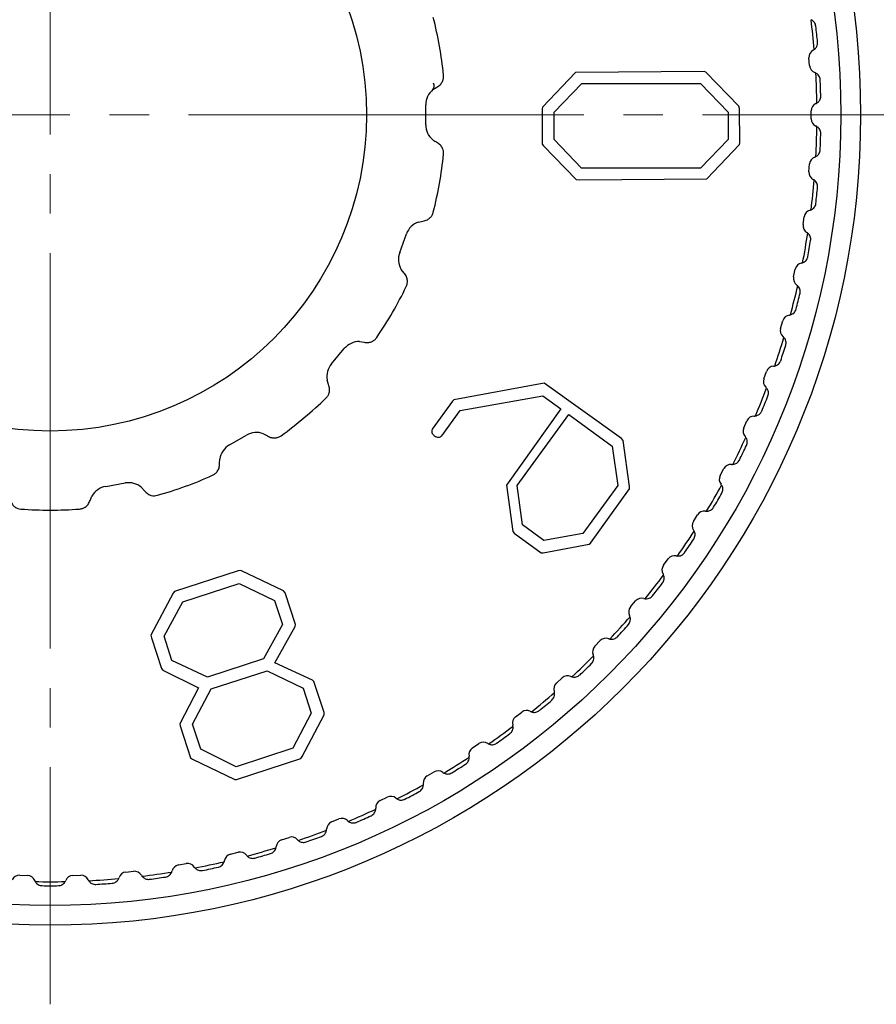
# Model space of a CAD drawing. Units: millimetres. Extents: x 0 to 21025, y 0 to 14850.
# Drawn here: x 3069 to 3091, y 3779 to 3804 of the extents above; entities that cross this region are included whole.
import ezdxf

# ---------------------------------------------------------------- set-up
doc = ezdxf.new("R2010")
doc.units = ezdxf.units.MM
doc.linetypes.add('YCENTER_1', pattern=[13, 10, -1, 1, -1])
doc.layers.add('YKK_12', color=2, linetype='Continuous', lineweight=13)
doc.layers.add('YKK_13', color=4, linetype='Continuous', lineweight=30)

msp = doc.modelspace()

# ---------------------------------------------------------------- linework, layer by layer
at = {"layer": 'YKK_12', "linetype": 'YCENTER_1'}
for p, q in [((3070.25, 3823.801), (3070.25, 3778.801)), ((3047.75, 3801.301), (3092.75, 3801.301))]:
    msp.add_line(p, q, dxfattribs=at)
at = {"layer": 'YKK_13'}
for p, q in [((3089.46, 3802.544), (3089.446, 3802.743)), ((3083.54, 3802.371), (3082.705, 3801.498)), ((3086.797, 3802.392), (3083.54, 3802.371)), ((3086.837, 3802.378), (3086.797, 3802.392)), ((3087.672, 3801.52), (3086.837, 3802.378)), ((3079.933, 3801.938), (3080.032, 3802.001)), ((3082.996, 3801.371), (3083.699, 3802.094)), ((3083.699, 3802.094), (3086.705, 3802.094)), ((3086.705, 3802.094), (3087.401, 3801.371)), ((3079.75, 3801.051), (3079.75, 3801.551)), ((3082.705, 3801.498), (3082.699, 3801.449)), ((3082.699, 3801.449), (3082.699, 3800.562)), ((3082.996, 3800.675), (3082.996, 3801.371)), ((3087.401, 3801.371), (3087.401, 3800.675)), ((3087.692, 3801.463), (3087.672, 3801.52)), ((3087.699, 3800.59), (3087.692, 3801.463)), ((3089.5, 3801.201), (3089.5, 3801.401)), ((3083.692, 3799.951), (3082.996, 3800.675)), ((3087.401, 3800.675), (3086.705, 3799.951)), ((3082.699, 3800.562), (3082.726, 3800.52)), ((3082.726, 3800.52), (3083.56, 3799.661)), ((3086.864, 3799.682), (3087.685, 3800.548)), ((3087.685, 3800.548), (3087.699, 3800.59)), ((3086.705, 3799.951), (3083.692, 3799.951)), ((3089.446, 3799.858), (3089.46, 3800.058)), ((3083.56, 3799.661), (3083.628, 3799.654)), ((3083.628, 3799.654), (3086.864, 3799.682)), ((3089.298, 3798.523), (3089.326, 3798.721)), ((3079.567, 3798.588), (3079.681, 3798.613)), ((3079.091, 3797.817), (3079.262, 3798.287)), ((3079.202, 3797.297), (3079.131, 3797.39)), ((3089.058, 3797.201), (3089.1, 3797.396)), ((3088.726, 3795.899), (3088.781, 3796.091)), ((3078.077, 3795.565), (3078.193, 3795.549)), ((3077.366, 3795.003), (3077.688, 3795.386)), ((3088.304, 3794.623), (3088.373, 3794.811)), ((3077.293, 3794.477), (3077.258, 3794.589)), ((3082.743, 3794.51), (3080.463, 3794.089)), ((3084.704, 3793.111), (3082.743, 3794.51)), ((3080.621, 3793.818), (3082.709, 3794.196)), ((3082.709, 3794.196), (3083.167, 3793.863)), ((3080.428, 3794.054), (3079.913, 3793.345)), ((3080.463, 3794.089), (3080.428, 3794.054)), ((3080.16, 3793.182), (3080.621, 3793.818)), ((3083.167, 3793.863), (3081.796, 3791.93)), ((3082.065, 3791.925), (3083.367, 3793.718)), ((3083.367, 3793.718), (3084.469, 3792.917)), ((3087.795, 3793.38), (3087.876, 3793.563)), ((3074.783, 3792.949), (3075.216, 3793.199)), ((3075.643, 3793.233), (3075.747, 3793.179)), ((3084.469, 3792.917), (3084.612, 3791.925)), ((3084.745, 3793.064), (3084.704, 3793.111)), ((3084.908, 3791.9), (3084.745, 3793.064)), ((3074.534, 3792.479), (3074.54, 3792.596)), ((3087.199, 3792.175), (3087.293, 3792.352)), ((3071.653, 3791.902), (3072.145, 3791.989)), ((3081.796, 3791.93), (3081.958, 3790.758)), ((3082.202, 3790.927), (3082.065, 3791.925)), ((3084.612, 3791.925), (3083.727, 3790.708)), ((3071.259, 3791.546), (3071.304, 3791.654)), ((3072.558, 3791.875), (3072.638, 3791.789)), ((3083.916, 3790.468), (3084.906, 3791.84)), ((3084.906, 3791.84), (3084.908, 3791.9)), ((3086.521, 3791.015), (3086.627, 3791.185)), ((3082.74, 3790.536), (3082.202, 3790.927)), ((3081.958, 3790.758), (3081.989, 3790.719)), ((3081.989, 3790.719), (3082.669, 3790.225)), ((3083.727, 3790.708), (3082.74, 3790.536)), ((3082.722, 3790.22), (3083.881, 3790.442)), ((3083.881, 3790.442), (3083.916, 3790.468)), ((3082.669, 3790.225), (3082.722, 3790.22)), ((3085.764, 3789.905), (3085.882, 3790.067)), ((3075.003, 3789.762), (3073.394, 3789.239)), ((3075.072, 3789.777), (3075.003, 3789.762)), ((3076.156, 3789.258), (3075.072, 3789.777)), ((3073.604, 3788.978), (3075.032, 3789.442)), ((3075.032, 3789.442), (3075.928, 3789.016)), ((3073.362, 3789.199), (3072.798, 3788.138)), ((3073.394, 3789.239), (3073.362, 3789.199)), ((3076.193, 3789.213), (3076.156, 3789.258)), ((3076.453, 3788.412), (3076.193, 3789.213)), ((3073.129, 3788.112), (3073.604, 3788.978)), ((3075.928, 3789.016), (3076.125, 3788.41)), ((3084.932, 3788.851), (3085.06, 3789.004)), ((3076.125, 3788.41), (3075.645, 3787.536)), ((3075.934, 3787.435), (3076.447, 3788.36)), ((3076.447, 3788.36), (3076.453, 3788.412)), ((3072.798, 3788.138), (3072.813, 3788.071)), ((3072.813, 3788.071), (3073.064, 3787.297)), ((3073.329, 3787.495), (3073.129, 3788.112)), ((3084.027, 3787.857), (3084.166, 3788.001)), ((3074.23, 3787.076), (3073.329, 3787.495)), ((3075.645, 3787.536), (3074.23, 3787.076)), ((3076.888, 3787.003), (3075.934, 3787.435)), ((3073.064, 3787.297), (3073.101, 3787.251)), ((3073.101, 3787.251), (3074, 3786.807)), ((3074.326, 3786.779), (3075.742, 3787.238)), ((3075.742, 3787.238), (3076.649, 3786.797)), ((3076.923, 3786.965), (3076.888, 3787.003)), ((3077.177, 3786.183), (3076.923, 3786.965)), ((3083.056, 3786.928), (3083.205, 3787.062)), ((3074, 3786.807), (3073.533, 3785.899)), ((3073.851, 3785.888), (3074.326, 3786.779)), ((3076.649, 3786.797), (3076.854, 3786.165)), ((3077.184, 3786.12), (3077.177, 3786.183)), ((3082.022, 3786.07), (3082.18, 3786.193)), ((3076.854, 3786.165), (3076.387, 3785.276)), ((3076.626, 3785.068), (3077.184, 3786.12)), ((3073.533, 3785.899), (3073.535, 3785.848)), ((3073.535, 3785.848), (3073.799, 3785.035)), ((3074.057, 3785.255), (3073.851, 3785.888)), ((3074.958, 3784.811), (3074.057, 3785.255)), ((3076.387, 3785.276), (3074.958, 3784.811)), ((3080.931, 3785.286), (3081.097, 3785.398)), ((3073.799, 3785.035), (3073.847, 3785)), ((3073.847, 3785), (3074.921, 3784.485)), ((3074.966, 3784.485), (3076.589, 3785.02)), ((3076.589, 3785.02), (3076.626, 3785.068)), ((3079.788, 3784.58), (3079.961, 3784.68)), ((3074.921, 3784.485), (3074.966, 3784.485)), ((3078.598, 3783.955), (3078.778, 3784.043)), ((3077.368, 3783.415), (3077.553, 3783.49)), ((3076.103, 3782.962), (3076.293, 3783.024)), ((3074.809, 3782.599), (3075.004, 3782.647)), ((3073.494, 3782.326), (3073.691, 3782.361)), ((3069.478, 3782.066), (3069.678, 3782.059)), ((3070.821, 3782.059), (3071.021, 3782.066)), ((3072.162, 3782.146), (3072.361, 3782.167))]:
    msp.add_line(p, q, dxfattribs=at)
for radius in [20.5, 20, 8]:
    msp.add_circle((3070.25, 3801.301), radius, dxfattribs=at)
for centre, radius, start, end in [((3070.25, 3801.301), 10, 5.7394, 14.2606), ((3070.25, 3801.301), 19.399, 4.8761, 7.1239), ((3070.25, 3801.301), 19.5, 5.3908, 6.6092), ((3089.645, 3802.757), 0.2, 116.9057, 184), ((3089.464, 3803.114), 0.2, 296.9057, 304.7692), ((3089.659, 3802.558), 0.2, 184, 251.0943), ((3089.53, 3802.179), 0.2, 63.2308, 71.0943), ((3070.25, 3801.301), 19.399, 0.8761, 3.1239), ((3070.25, 3801.301), 19.5, 1.3908, 2.6092), ((3080.25, 3801.551), 0.5, 129.2849, 180), ((3079.827, 3802.031), 0.141, 318.664, 31.5149), ((3089.7, 3801.401), 0.2, 112.9057, 180), ((3089.544, 3801.769), 0.2, 292.9057, 300.7692), ((3089.7, 3801.201), 0.2, 180, 247.0943), ((3080.25, 3801.051), 0.5, 180, 230.7151), ((3070.25, 3801.301), 19.399, 356.8761, 359.1239), ((3089.544, 3800.832), 0.2, 59.2308, 67.0943), ((3070.25, 3801.301), 19.5, 357.3908, 358.6092), ((3070.25, 3801.301), 10, 345.7394, 354.2606), ((3089.659, 3800.044), 0.2, 108.9057, 176), ((3089.53, 3800.422), 0.2, 288.9057, 296.7692), ((3089.645, 3799.844), 0.2, 176, 243.0943), ((3070.25, 3801.301), 19.399, 352.8761, 355.1239), ((3089.464, 3799.488), 0.2, 55.2308, 63.0943), ((3070.25, 3801.301), 19.5, 353.3908, 354.6092), ((3089.524, 3798.693), 0.2, 104.9057, 172), ((3089.421, 3799.08), 0.2, 284.9057, 292.7692), ((3079.732, 3798.116), 0.5, 109.2849, 160), ((3089.496, 3798.495), 0.2, 172, 239.0943), ((3070.25, 3801.301), 19.399, 348.8761, 351.1239), ((3089.291, 3798.152), 0.2, 51.2308, 59.0943), ((3070.25, 3801.301), 19.5, 349.3908, 350.6092), ((3079.561, 3797.646), 0.5, 160, 210.7151), ((3089.295, 3797.355), 0.2, 100.9057, 168), ((3089.22, 3797.748), 0.2, 280.9057, 288.7692), ((3089.254, 3797.159), 0.2, 168, 235.0943), ((3070.25, 3801.301), 10, 325.7394, 334.2606), ((3070.25, 3801.301), 19.399, 344.8761, 347.1239), ((3089.025, 3796.831), 0.2, 47.2308, 55.0943), ((3070.25, 3801.301), 19.5, 345.3908, 346.6092), ((3088.974, 3796.036), 0.2, 96.9057, 164), ((3088.926, 3796.433), 0.2, 276.9057, 284.7692), ((3088.918, 3795.844), 0.2, 164, 231.0943), ((3070.25, 3801.301), 19.399, 340.8761, 343.1239), ((3088.667, 3795.532), 0.2, 43.2308, 51.0943), ((3078.071, 3795.065), 0.5, 89.2849, 140), ((3070.25, 3801.301), 19.5, 341.3908, 342.6092), ((3077.749, 3794.682), 0.5, 140, 190.7151), ((3088.561, 3794.743), 0.2, 92.9057, 160), ((3088.54, 3795.142), 0.2, 272.9057, 280.7692), ((3088.492, 3794.555), 0.2, 160, 227.0943), ((3088.22, 3794.262), 0.2, 39.2308, 47.0943), ((3070.25, 3801.301), 19.399, 336.8761, 339.1239), ((3070.25, 3801.301), 19.5, 337.3908, 338.6092), ((3070.25, 3801.301), 10, 305.7394, 314.2606), ((3088.059, 3793.481), 0.2, 88.9057, 156), ((3088.066, 3793.881), 0.2, 268.9057, 276.7692), ((3075.466, 3792.766), 0.5, 69.2849, 120), ((3087.977, 3793.299), 0.2, 156, 223.0943), ((3087.685, 3793.025), 0.2, 35.2308, 43.0943), ((3075.033, 3792.516), 0.5, 120, 170.7151), ((3070.25, 3801.301), 19.399, 332.8761, 335.1239), ((3070.25, 3801.301), 19.5, 333.3908, 334.6092), ((3087.47, 3792.258), 0.2, 84.9057, 152), ((3087.505, 3792.656), 0.2, 264.9057, 272.7692), ((3070.25, 3801.301), 10, 285.7394, 294.2606), ((3087.376, 3792.081), 0.2, 152, 219.0943), ((3072.232, 3791.496), 0.5, 49.2849, 100), ((3070.25, 3801.301), 19.399, 328.8761, 331.1239), ((3087.065, 3791.829), 0.2, 31.2308, 39.0943), ((3071.74, 3791.409), 0.5, 100, 150.7151), ((3070.25, 3801.301), 19.5, 329.3908, 330.6092), ((3070.25, 3801.301), 10, 265.7394, 274.2606), ((3086.797, 3791.079), 0.2, 80.9057, 148), ((3086.86, 3791.474), 0.2, 260.9057, 268.7692), ((3086.691, 3790.909), 0.2, 148, 215.0943), ((3070.25, 3801.301), 19.399, 324.8761, 327.1239), ((3086.364, 3790.679), 0.2, 27.2308, 35.0943), ((3070.25, 3801.301), 19.5, 325.3908, 326.6092), ((3086.044, 3789.949), 0.2, 76.9057, 144), ((3086.134, 3790.339), 0.2, 256.9057, 264.7692), ((3085.926, 3789.788), 0.2, 144, 211.0943), ((3085.584, 3789.581), 0.2, 23.2308, 31.0943), ((3070.25, 3801.301), 19.399, 320.8761, 323.1239), ((3070.25, 3801.301), 19.5, 321.3908, 322.6092), ((3085.213, 3788.875), 0.2, 72.9057, 140), ((3085.331, 3789.258), 0.2, 252.9057, 260.7692), ((3085.085, 3788.722), 0.2, 140, 207.0943), ((3070.25, 3801.301), 19.399, 316.8761, 319.1239), ((3084.729, 3788.54), 0.2, 19.2308, 27.0943), ((3070.25, 3801.301), 19.5, 317.3908, 318.6092), ((3084.31, 3787.862), 0.2, 68.9057, 136), ((3084.454, 3788.235), 0.2, 248.9057, 256.7692), ((3084.171, 3787.718), 0.2, 136, 203.0943), ((3070.25, 3801.301), 19.399, 312.8761, 315.1239), ((3083.803, 3787.561), 0.2, 15.2308, 23.0943), ((3070.25, 3801.301), 19.5, 313.3908, 314.6092), ((3083.19, 3786.78), 0.2, 132, 199.0943), ((3083.338, 3786.914), 0.2, 64.9057, 132), ((3083.508, 3787.276), 0.2, 244.9057, 252.7692), ((3070.25, 3801.301), 19.399, 308.8761, 311.1239), ((3082.812, 3786.649), 0.2, 11.2308, 19.0943), ((3070.25, 3801.301), 19.5, 309.3908, 310.6092), ((3082.303, 3786.036), 0.2, 60.9057, 128), ((3082.497, 3786.385), 0.2, 240.9057, 248.7692), ((3082.145, 3785.913), 0.2, 128, 195.0943), ((3070.25, 3801.301), 19.399, 304.8761, 307.1239), ((3081.759, 3785.808), 0.2, 7.2308, 15.0943), ((3081.209, 3785.232), 0.2, 56.9057, 124), ((3070.25, 3801.301), 19.5, 305.3908, 306.6092), ((3081.043, 3785.12), 0.2, 124, 191.0943), ((3081.427, 3785.567), 0.2, 236.9057, 244.7692), ((3070.25, 3801.301), 19.399, 300.8761, 303.1239), ((3080.65, 3785.043), 0.2, 3.2308, 11.0943), ((3080.061, 3784.507), 0.2, 52.9057, 120), ((3070.25, 3801.301), 19.5, 301.3908, 302.6092), ((3079.888, 3784.407), 0.2, 120, 187.0943), ((3080.302, 3784.826), 0.2, 232.9057, 240.7692), ((3070.25, 3801.301), 19.399, 296.8761, 299.1239), ((3079.491, 3784.357), 0.2, 359.2308, 7.0943), ((3078.686, 3783.776), 0.2, 116, 183.0943), ((3078.866, 3783.863), 0.2, 48.9057, 116), ((3079.129, 3784.165), 0.2, 228.9057, 236.7692), ((3070.25, 3801.301), 19.5, 297.3908, 298.6092), ((3070.25, 3801.301), 19.399, 292.8761, 295.1239), ((3078.287, 3783.754), 0.2, 355.2308, 3.0943), ((3077.628, 3783.305), 0.2, 44.9057, 112), ((3077.912, 3783.587), 0.2, 224.9057, 232.7692), ((3070.25, 3801.301), 19.5, 293.3908, 294.6092), ((3070.25, 3801.301), 19.399, 288.8761, 291.1239), ((3077.043, 3783.236), 0.2, 351.2308, 359.0943), ((3077.443, 3783.23), 0.2, 112, 179.0943), ((3076.165, 3782.772), 0.2, 108, 175.0943), ((3076.355, 3782.834), 0.2, 40.9057, 108), ((3076.657, 3783.096), 0.2, 220.9057, 228.7692), ((3070.25, 3801.301), 19.5, 289.3908, 290.6092), ((3070.25, 3801.301), 19.399, 284.8761, 287.1239), ((3075.766, 3782.806), 0.2, 347.2308, 355.0943), ((3074.858, 3782.404), 0.2, 104, 171.0943), ((3075.052, 3782.453), 0.2, 36.9057, 104), ((3075.372, 3782.693), 0.2, 216.9057, 224.7692), ((3070.25, 3801.301), 19.5, 285.3908, 286.6092), ((3073.528, 3782.129), 0.2, 100, 167.0943), ((3073.725, 3782.164), 0.2, 32.9057, 100), ((3074.061, 3782.381), 0.2, 212.9057, 220.7692), ((3070.25, 3801.301), 19.399, 280.8761, 283.1239), ((3070.25, 3801.301), 19.5, 281.3908, 282.6092), ((3074.463, 3782.466), 0.2, 343.2308, 351.0943), ((3069.471, 3781.866), 0.2, 88, 155.0943), ((3069.671, 3781.859), 0.2, 20.9057, 88), ((3070.828, 3781.859), 0.2, 92, 159.0943), ((3071.028, 3781.866), 0.2, 24.9057, 92), ((3071.391, 3782.035), 0.2, 204.9057, 212.7692), ((3070.25, 3801.301), 19.399, 272.8761, 275.1239), ((3071.8, 3782.063), 0.2, 335.2308, 343.0943), ((3072.183, 3781.947), 0.2, 96, 163.0943), ((3072.382, 3781.968), 0.2, 28.9057, 96), ((3072.732, 3782.161), 0.2, 208.9057, 216.7692), ((3070.25, 3801.301), 19.399, 276.8761, 279.1239), ((3070.25, 3801.301), 19.5, 277.3908, 278.6092), ((3073.139, 3782.218), 0.2, 339.2308, 347.0943), ((3070.044, 3782.002), 0.2, 200.9057, 208.7692), ((3070.25, 3801.301), 19.399, 268.8761, 271.1239), ((3070.25, 3801.301), 19.5, 269.3908, 270.6092), ((3070.455, 3782.002), 0.2, 331.2308, 339.0943), ((3070.25, 3801.301), 19.5, 273.3908, 274.6092)]:
    msp.add_arc(centre, radius, start, end, dxfattribs=at)
for points, knots in [([(3089.62, 3803.545), (3089.616, 3803.563), (3089.61, 3803.598), (3089.581, 3803.647), (3089.542, 3803.685), (3089.512, 3803.7), (3089.499, 3803.707)], [0, 0, 0, 0, 0.222681, 0.445168, 0.757387, 1, 1, 1, 1]), ([(3089.578, 3802.95), (3089.598, 3802.967), (3089.631, 3802.995), (3089.657, 3803.055), (3089.665, 3803.099), (3089.664, 3803.125), (3089.663, 3803.133)], [0, 0, 0, 0, 0.424331, 0.679721, 0.89622, 1, 1, 1, 1]), ([(3080.032, 3802.001), (3080.065, 3802.022), (3080.123, 3802.058), (3080.175, 3802.141), (3080.201, 3802.221), (3080.2, 3802.275), (3080.199, 3802.301)], [0, 0, 0, 0, 0.323202, 0.5721261, 0.7885283, 1, 1, 1, 1]), ([(3089.729, 3802.189), (3089.727, 3802.206), (3089.723, 3802.242), (3089.697, 3802.293), (3089.662, 3802.333), (3089.632, 3802.351), (3089.62, 3802.358)], [0, 0, 0, 0, 0.222687, 0.445174, 0.757395, 1, 1, 1, 1]), ([(3089.646, 3801.598), (3089.667, 3801.613), (3089.702, 3801.639), (3089.732, 3801.696), (3089.743, 3801.74), (3089.744, 3801.766), (3089.744, 3801.774)], [0, 0, 0, 0, 0.424331, 0.679721, 0.89622, 1, 1, 1, 1]), ([(3089.744, 3800.828), (3089.743, 3800.845), (3089.741, 3800.881), (3089.719, 3800.934), (3089.687, 3800.977), (3089.658, 3800.996), (3089.646, 3801.004)], [0, 0, 0, 0, 0.2226874, 0.4451749, 0.7573962, 1, 1, 1, 1]), ([(3080.032, 3800.601), (3080.015, 3800.61), (3079.981, 3800.627), (3079.949, 3800.652), (3079.933, 3800.664)], [0, 0, 0, 0, 0.498459, 1, 1, 1, 1]), ([(3080.199, 3800.301), (3080.2, 3800.328), (3080.201, 3800.379), (3080.176, 3800.46), (3080.124, 3800.543), (3080.064, 3800.58), (3080.032, 3800.601)], [0, 0, 0, 0, 0.213861, 0.416156, 0.677654, 1, 1, 1, 1]), ([(3089.62, 3800.244), (3089.642, 3800.258), (3089.678, 3800.281), (3089.713, 3800.336), (3089.727, 3800.38), (3089.729, 3800.405), (3089.729, 3800.413)], [0, 0, 0, 0, 0.424331, 0.679721, 0.89622, 1, 1, 1, 1]), ([(3089.663, 3799.469), (3089.664, 3799.487), (3089.664, 3799.522), (3089.646, 3799.577), (3089.617, 3799.622), (3089.59, 3799.643), (3089.578, 3799.652)], [0, 0, 0, 0, 0.222683, 0.44517, 0.75739, 1, 1, 1, 1]), ([(3089.499, 3798.895), (3089.522, 3798.908), (3089.559, 3798.928), (3089.598, 3798.981), (3089.615, 3799.023), (3089.619, 3799.048), (3089.62, 3799.057)], [0, 0, 0, 0, 0.424331, 0.679721, 0.89622, 1, 1, 1, 1]), ([(3079.681, 3798.613), (3079.719, 3798.621), (3079.786, 3798.636), (3079.864, 3798.695), (3079.916, 3798.762), (3079.933, 3798.813), (3079.941, 3798.838)], [0, 0, 0, 0, 0.323202, 0.572126, 0.788528, 1, 1, 1, 1]), ([(3089.488, 3798.119), (3089.49, 3798.137), (3089.493, 3798.173), (3089.478, 3798.228), (3089.452, 3798.275), (3089.427, 3798.298), (3089.416, 3798.308)], [0, 0, 0, 0, 0.2226747, 0.4451606, 0.7573765, 1, 1, 1, 1]), ([(3089.284, 3797.558), (3089.308, 3797.569), (3089.347, 3797.587), (3089.389, 3797.637), (3089.409, 3797.678), (3089.414, 3797.703), (3089.416, 3797.711)], [0, 0, 0, 0, 0.424331, 0.679721, 0.89622, 1, 1, 1, 1]), ([(3079.257, 3796.958), (3079.267, 3796.983), (3079.286, 3797.031), (3079.289, 3797.116), (3079.269, 3797.211), (3079.226, 3797.267), (3079.202, 3797.297)], [0, 0, 0, 0, 0.213861, 0.416156, 0.677654, 1, 1, 1, 1]), ([(3089.219, 3796.785), (3089.222, 3796.803), (3089.228, 3796.838), (3089.217, 3796.894), (3089.194, 3796.943), (3089.171, 3796.967), (3089.161, 3796.978)], [0, 0, 0, 0, 0.222661, 0.445145, 0.757355, 1, 1, 1, 1]), ([(3088.977, 3796.24), (3089.001, 3796.249), (3089.041, 3796.264), (3089.087, 3796.311), (3089.109, 3796.35), (3089.117, 3796.375), (3089.119, 3796.383)], [0, 0, 0, 0, 0.424331, 0.679721, 0.89622, 1, 1, 1, 1]), ([(3078.193, 3795.549), (3078.232, 3795.544), (3078.3, 3795.534), (3078.393, 3795.564), (3078.465, 3795.609), (3078.498, 3795.651), (3078.514, 3795.671)], [0, 0, 0, 0, 0.323202, 0.5721261, 0.7885283, 1, 1, 1, 1]), ([(3088.858, 3795.473), (3088.862, 3795.49), (3088.87, 3795.525), (3088.864, 3795.582), (3088.844, 3795.632), (3088.822, 3795.658), (3088.813, 3795.669)], [0, 0, 0, 0, 0.222642, 0.445124, 0.757326, 1, 1, 1, 1]), ([(3088.578, 3794.946), (3088.603, 3794.953), (3088.644, 3794.965), (3088.693, 3795.009), (3088.718, 3795.047), (3088.727, 3795.071), (3088.73, 3795.078)], [0, 0, 0, 0, 0.424331, 0.679721, 0.89622, 1, 1, 1, 1]), ([(3077.229, 3794.139), (3077.246, 3794.159), (3077.281, 3794.198), (3077.313, 3794.276), (3077.327, 3794.373), (3077.305, 3794.44), (3077.293, 3794.477)], [0, 0, 0, 0, 0.213861, 0.416156, 0.677654, 1, 1, 1, 1]), ([(3088.406, 3794.189), (3088.411, 3794.206), (3088.422, 3794.24), (3088.419, 3794.297), (3088.403, 3794.348), (3088.384, 3794.376), (3088.375, 3794.388)], [0, 0, 0, 0, 0.2226172, 0.4450957, 0.7572874, 1, 1, 1, 1]), ([(3088.09, 3793.683), (3088.116, 3793.688), (3088.157, 3793.698), (3088.209, 3793.738), (3088.237, 3793.774), (3088.247, 3793.797), (3088.251, 3793.804)], [0, 0, 0, 0, 0.424331, 0.679721, 0.89622, 1, 1, 1, 1]), ([(3075.747, 3793.179), (3075.781, 3793.161), (3075.842, 3793.129), (3075.94, 3793.125), (3076.022, 3793.143), (3076.068, 3793.17), (3076.091, 3793.184)], [0, 0, 0, 0, 0.323202, 0.572126, 0.788528, 1, 1, 1, 1]), ([(3079.913, 3793.345), (3079.907, 3793.328), (3079.896, 3793.293), (3079.917, 3793.227), (3079.953, 3793.197), (3079.975, 3793.179)], [0, 0, 0, 0, 0.280392, 0.559368, 1, 1, 1, 1]), ([(3079.975, 3793.179), (3079.991, 3793.169), (3080.023, 3793.148), (3080.077, 3793.14), (3080.125, 3793.154), (3080.148, 3793.173), (3080.16, 3793.182)], [0, 0, 0, 0, 0.280056, 0.559172, 0.779841, 1, 1, 1, 1]), ([(3087.866, 3792.939), (3087.872, 3792.956), (3087.885, 3792.99), (3087.887, 3793.047), (3087.874, 3793.099), (3087.856, 3793.128), (3087.849, 3793.141)], [0, 0, 0, 0, 0.222586, 0.44506, 0.757239, 1, 1, 1, 1]), ([(3074.358, 3792.184), (3074.382, 3792.197), (3074.427, 3792.222), (3074.484, 3792.284), (3074.53, 3792.37), (3074.533, 3792.441), (3074.534, 3792.479)], [0, 0, 0, 0, 0.213861, 0.416156, 0.677654, 1, 1, 1, 1]), ([(3087.515, 3792.457), (3087.541, 3792.461), (3087.583, 3792.467), (3087.638, 3792.503), (3087.668, 3792.537), (3087.68, 3792.56), (3087.684, 3792.567)], [0, 0, 0, 0, 0.4243309, 0.679721, 0.8962197, 1, 1, 1, 1]), ([(3087.24, 3791.731), (3087.247, 3791.747), (3087.262, 3791.78), (3087.268, 3791.837), (3087.259, 3791.89), (3087.243, 3791.92), (3087.236, 3791.933)], [0, 0, 0, 0, 0.222547, 0.445016, 0.757179, 1, 1, 1, 1]), ([(3072.638, 3791.789), (3072.664, 3791.76), (3072.71, 3791.709), (3072.8, 3791.672), (3072.884, 3791.66), (3072.936, 3791.671), (3072.962, 3791.676)], [0, 0, 0, 0, 0.323202, 0.572126, 0.788528, 1, 1, 1, 1]), ([(3069.24, 3791.546), (3069.255, 3791.51), (3069.281, 3791.446), (3069.353, 3791.38), (3069.428, 3791.341), (3069.481, 3791.332), (3069.507, 3791.329)], [0, 0, 0, 0, 0.323202, 0.572126, 0.788528, 1, 1, 1, 1]), ([(3070.992, 3791.329), (3071.019, 3791.333), (3071.07, 3791.34), (3071.145, 3791.379), (3071.218, 3791.445), (3071.244, 3791.51), (3071.259, 3791.546)], [0, 0, 0, 0, 0.2138608, 0.4161562, 0.6776535, 1, 1, 1, 1]), ([(3086.856, 3791.274), (3086.869, 3791.274), (3086.895, 3791.275), (3086.938, 3791.288), (3086.982, 3791.312), (3087.014, 3791.344), (3087.028, 3791.365), (3087.032, 3791.372)], [0, 0, 0, 0, 0.2092613, 0.4253694, 0.6802989, 0.8964069, 1, 1, 1, 1]), ([(3086.531, 3790.569), (3086.539, 3790.585), (3086.557, 3790.616), (3086.566, 3790.673), (3086.561, 3790.726), (3086.548, 3790.757), (3086.542, 3790.771)], [0, 0, 0, 0, 0.222499, 0.444963, 0.757105, 1, 1, 1, 1]), ([(3086.116, 3790.14), (3086.143, 3790.14), (3086.185, 3790.141), (3086.244, 3790.169), (3086.279, 3790.198), (3086.294, 3790.219), (3086.299, 3790.225)], [0, 0, 0, 0, 0.4243309, 0.679721, 0.8962197, 1, 1, 1, 1]), ([(3085.742, 3789.46), (3085.752, 3789.475), (3085.772, 3789.505), (3085.785, 3789.56), (3085.784, 3789.614), (3085.772, 3789.646), (3085.767, 3789.66)], [0, 0, 0, 0, 0.2224414, 0.4448973, 0.7570149, 1, 1, 1, 1]), ([(3085.299, 3789.06), (3085.325, 3789.059), (3085.368, 3789.056), (3085.429, 3789.081), (3085.465, 3789.107), (3085.482, 3789.127), (3085.487, 3789.133)], [0, 0, 0, 0, 0.4243309, 0.679721, 0.8962197, 1, 1, 1, 1]), ([(3084.879, 3788.408), (3084.889, 3788.422), (3084.911, 3788.451), (3084.928, 3788.505), (3084.931, 3788.559), (3084.922, 3788.591), (3084.918, 3788.606)], [0, 0, 0, 0, 0.222371, 0.444818, 0.756905, 1, 1, 1, 1]), ([(3084.408, 3788.04), (3084.435, 3788.037), (3084.477, 3788.031), (3084.539, 3788.051), (3084.578, 3788.076), (3084.595, 3788.094), (3084.601, 3788.1)], [0, 0, 0, 0, 0.4243309, 0.679721, 0.8962197, 1, 1, 1, 1]), ([(3083.944, 3787.419), (3083.955, 3787.432), (3083.979, 3787.459), (3084, 3787.512), (3084.006, 3787.566), (3083.999, 3787.599), (3083.996, 3787.614)], [0, 0, 0, 0, 0.222284, 0.44472, 0.756771, 1, 1, 1, 1]), ([(3083.449, 3787.085), (3083.475, 3787.08), (3083.517, 3787.071), (3083.58, 3787.087), (3083.62, 3787.108), (3083.639, 3787.125), (3083.645, 3787.131)], [0, 0, 0, 0, 0.4243309, 0.679721, 0.8962197, 1, 1, 1, 1]), ([(3082.942, 3786.497), (3082.955, 3786.51), (3082.98, 3786.535), (3083.005, 3786.587), (3083.015, 3786.639), (3083.01, 3786.673), (3083.008, 3786.688)], [0, 0, 0, 0, 0.222387, 0.444836, 0.756931, 1, 1, 1, 1]), ([(3082.425, 3786.199), (3082.451, 3786.192), (3082.492, 3786.18), (3082.556, 3786.192), (3082.597, 3786.21), (3082.618, 3786.226), (3082.624, 3786.231)], [0, 0, 0, 0, 0.424331, 0.679721, 0.89622, 1, 1, 1, 1]), ([(3081.878, 3785.648), (3081.892, 3785.66), (3081.919, 3785.683), (3081.947, 3785.733), (3081.961, 3785.785), (3081.958, 3785.819), (3081.958, 3785.834)], [0, 0, 0, 0, 0.222455, 0.444912, 0.757036, 1, 1, 1, 1]), ([(3081.342, 3785.386), (3081.367, 3785.377), (3081.407, 3785.363), (3081.472, 3785.37), (3081.515, 3785.386), (3081.536, 3785.4), (3081.543, 3785.404)], [0, 0, 0, 0, 0.424331, 0.679721, 0.89622, 1, 1, 1, 1]), ([(3080.758, 3784.875), (3080.772, 3784.886), (3080.801, 3784.907), (3080.833, 3784.955), (3080.85, 3785.006), (3080.85, 3785.04), (3080.85, 3785.055)], [0, 0, 0, 0, 0.22251, 0.444975, 0.757122, 1, 1, 1, 1]), ([(3080.205, 3784.651), (3080.229, 3784.641), (3080.268, 3784.624), (3080.334, 3784.626), (3080.377, 3784.639), (3080.399, 3784.651), (3080.407, 3784.655)], [0, 0, 0, 0, 0.424331, 0.679721, 0.89622, 1, 1, 1, 1]), ([(3079.587, 3784.182), (3079.602, 3784.191), (3079.632, 3784.211), (3079.667, 3784.256), (3079.687, 3784.306), (3079.69, 3784.34), (3079.691, 3784.355)], [0, 0, 0, 0, 0.222556, 0.445027, 0.757192, 1, 1, 1, 1]), ([(3079.019, 3783.997), (3079.043, 3783.985), (3079.08, 3783.966), (3079.146, 3783.963), (3079.19, 3783.973), (3079.213, 3783.984), (3079.221, 3783.987)], [0, 0, 0, 0, 0.424331, 0.679721, 0.89622, 1, 1, 1, 1]), ([(3078.37, 3783.572), (3078.385, 3783.581), (3078.417, 3783.598), (3078.455, 3783.641), (3078.479, 3783.689), (3078.484, 3783.723), (3078.486, 3783.737)], [0, 0, 0, 0, 0.222593, 0.445068, 0.75725, 1, 1, 1, 1]), ([(3077.113, 3783.049), (3077.13, 3783.056), (3077.162, 3783.072), (3077.203, 3783.112), (3077.23, 3783.158), (3077.237, 3783.191), (3077.241, 3783.206)], [0, 0, 0, 0, 0.222623, 0.445102, 0.757296, 1, 1, 1, 1]), ([(3077.791, 3783.428), (3077.813, 3783.414), (3077.85, 3783.392), (3077.915, 3783.385), (3077.96, 3783.391), (3077.983, 3783.4), (3077.991, 3783.403)], [0, 0, 0, 0, 0.4243309, 0.679721, 0.8962197, 1, 1, 1, 1]), ([(3076.526, 3782.945), (3076.547, 3782.93), (3076.582, 3782.905), (3076.646, 3782.894), (3076.691, 3782.897), (3076.716, 3782.905), (3076.724, 3782.907)], [0, 0, 0, 0, 0.4243309, 0.679721, 0.8962197, 1, 1, 1, 1]), ([(3075.823, 3782.615), (3075.84, 3782.621), (3075.873, 3782.634), (3075.917, 3782.671), (3075.948, 3782.715), (3075.957, 3782.748), (3075.961, 3782.762)], [0, 0, 0, 0, 0.222646, 0.445129, 0.757333, 1, 1, 1, 1]), ([(3075.23, 3782.552), (3075.25, 3782.535), (3075.283, 3782.508), (3075.347, 3782.492), (3075.392, 3782.492), (3075.417, 3782.498), (3075.425, 3782.5)], [0, 0, 0, 0, 0.424331, 0.679721, 0.89622, 1, 1, 1, 1]), ([(3073.91, 3782.25), (3073.929, 3782.232), (3073.96, 3782.203), (3074.022, 3782.183), (3074.067, 3782.18), (3074.093, 3782.184), (3074.101, 3782.185)], [0, 0, 0, 0, 0.424331, 0.679721, 0.89622, 1, 1, 1, 1]), ([(3074.506, 3782.271), (3074.523, 3782.276), (3074.558, 3782.287), (3074.604, 3782.321), (3074.637, 3782.363), (3074.649, 3782.395), (3074.654, 3782.409)], [0, 0, 0, 0, 0.222664, 0.445149, 0.75736, 1, 1, 1, 1]), ([(3071.817, 3781.864), (3071.834, 3781.867), (3071.869, 3781.873), (3071.92, 3781.9), (3071.959, 3781.936), (3071.975, 3781.966), (3071.982, 3781.98)], [0, 0, 0, 0, 0.2226847, 0.4451718, 0.7573919, 1, 1, 1, 1]), ([(3072.572, 3782.042), (3072.59, 3782.022), (3072.619, 3781.991), (3072.679, 3781.966), (3072.724, 3781.96), (3072.75, 3781.962), (3072.758, 3781.963)], [0, 0, 0, 0, 0.424331, 0.679721, 0.89622, 1, 1, 1, 1]), ([(3073.169, 3782.021), (3073.186, 3782.025), (3073.221, 3782.033), (3073.269, 3782.064), (3073.305, 3782.103), (3073.319, 3782.134), (3073.326, 3782.147)], [0, 0, 0, 0, 0.222677, 0.445163, 0.75738, 1, 1, 1, 1]), ([(3069.869, 3781.906), (3069.884, 3781.884), (3069.908, 3781.849), (3069.965, 3781.816), (3070.008, 3781.804), (3070.034, 3781.802), (3070.042, 3781.802)], [0, 0, 0, 0, 0.4243309, 0.679721, 0.8962197, 1, 1, 1, 1]), ([(3070.457, 3781.802), (3070.475, 3781.804), (3070.51, 3781.807), (3070.562, 3781.831), (3070.604, 3781.864), (3070.622, 3781.893), (3070.63, 3781.906)], [0, 0, 0, 0, 0.2226877, 0.4451752, 0.7573965, 1, 1, 1, 1]), ([(3071.223, 3781.926), (3071.239, 3781.906), (3071.266, 3781.872), (3071.325, 3781.844), (3071.369, 3781.834), (3071.395, 3781.835), (3071.403, 3781.835)], [0, 0, 0, 0, 0.424331, 0.679721, 0.89622, 1, 1, 1, 1])]:
    msp.add_open_spline(points, degree=3, knots=knots, dxfattribs=at)

doc.saveas('drawing.dxf')
